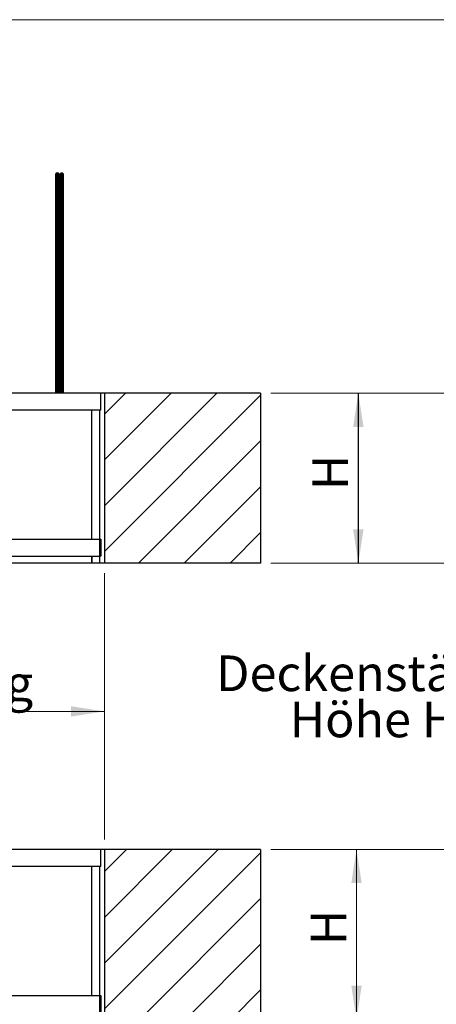
# Model space of a CAD drawing. Units: millimetres. Extents: x 75 to 6225, y 75 to 4388.
# Drawn here: x 988 to 1601, y 2938 to 4388 of the extents above; entities that cross this region are included whole.
import ezdxf

# ---------------------------------------------------------------- set-up
doc = ezdxf.new("R2010")
doc.units = ezdxf.units.MM
doc.header["$LTSCALE"] = 15
for name, color, linetype in [('AM_0', 7, 'Continuous'), ('AM_4', 7, 'Continuous'), ('AM_5', 5, 'Continuous'), ('AM_6', 7, 'Continuous'), ('AM_8', 7, 'Continuous')]:
    doc.layers.add(name, color=color, linetype=linetype)
doc.styles.add('SLDTEXTSTYLE1', font='TXT', dxfattribs={"width": 0.75})
doc.dimstyles.new('SLDDIMSTYLE0', dxfattribs={"dimtxt": 52.5, "dimasz": 49.53, "dimexe": 0, "dimexo": 0.0625, "dimgap": 13.125, "dimtad": 1, "dimrnd": 1e-09, "dimzin": 12, "dimdsep": 46, "dimtxsty": 'SLDTEXTSTYLE1', "dimsah": 1, "dimcen": 0.09, "dimadec": 0, "dimazin": 3, "dimtfac": 1, "dimtofl": 0, "dimtmove": 0, "dimatfit": 3, "dimfxl": 1, "dimfrac": 2, "dimtolj": 1, "dimtzin": 12, "dimarcsym": 0})

# ---------------------------------------------------------------- blocks, each defined once
blk = doc.blocks.new('SW_NOTE_0')
at = {"layer": 'AM_6', "color": 0, "linetype": 'Continuous', "lineweight": 18, "char_height": 52.5, "attachment_point": 2, "style": 'SLDTEXTSTYLE1'}
for s, insert in [('Deckenstärke', (228.9, 67.7)), ('Höhe H', (232.6, -0.2))]:
    blk.add_mtext(s, dxfattribs=dict(at, insert=insert))
blk = doc.blocks.new('_D_4')
at = {"layer": 'AM_5', "color": 5, "linetype": 'Continuous', "lineweight": 18}
for p, q in [((1621.5, 3165.7), (1468.8, 3165.7)), ((1483.8, 2915.7), (1483.8, 3165.7)), ((1621.5, 2915.7), (1468.8, 2915.7))]:
    blk.add_line(p, q, dxfattribs=at)
for points in [[(1483.8, 3165.7), (1476.1, 3116.2), (1491.4, 3116.2)], [(1483.8, 2915.7), (1491.4, 2965.2), (1476.1, 2965.2)]]:
    blk.add_solid(points, dxfattribs=at)
at = {"layer": 'AM_5', "color": 5, "linetype": 'Continuous', "lineweight": 18, "insert": (1416.1, 3024.9), "char_height": 52.5, "attachment_point": 1, "rotation": 90, "style": 'SLDTEXTSTYLE1'}
blk.add_mtext('H', dxfattribs=at)
blk = doc.blocks.new('_D_6')
at = {"layer": 'AM_5', "color": 5, "linetype": 'Continuous', "lineweight": 18}
for p, q in [((412.6, 3180.7), (412.6, 3384.1)), ((1112.6, 3180.7), (1112.6, 3384.1)), ((412.6, 3369.1), (1112.6, 3369.1))]:
    blk.add_line(p, q, dxfattribs=at)
for points in [[(412.6, 3369.1), (462.1, 3361.5), (462.1, 3376.7)], [(1112.6, 3369.1), (1063, 3376.7), (1063, 3361.5)]]:
    blk.add_solid(points, dxfattribs=at)
blk = doc.blocks.new('_D_7')
at = {"layer": 'AM_5', "color": 5, "linetype": 'Continuous', "lineweight": 18}
for p, q in [((1357.6, 3165.7), (1498.7, 3165.7)), ((1483.7, 3165.7), (1483.7, 2915.7)), ((1357.6, 2915.7), (1498.7, 2915.7))]:
    blk.add_line(p, q, dxfattribs=at)
for points in [[(1483.7, 3165.7), (1476.1, 3116.2), (1491.3, 3116.2)], [(1483.7, 2915.7), (1491.3, 2965.2), (1476.1, 2965.2)]]:
    blk.add_solid(points, dxfattribs=at)
blk = doc.blocks.new('_D_8')
at = {"layer": 'AM_5', "color": 5, "linetype": 'Continuous', "lineweight": 18}
for p, q in [((412.6, 3572.5), (412.6, 3354.1)), ((1112.6, 3572.5), (1112.6, 3354.1)), ((412.6, 3369.1), (1112.6, 3369.1))]:
    blk.add_line(p, q, dxfattribs=at)
for points in [[(412.6, 3369.1), (462.1, 3361.5), (462.1, 3376.7)], [(1112.6, 3369.1), (1063, 3376.7), (1063, 3361.5)]]:
    blk.add_solid(points, dxfattribs=at)
at = {"layer": 'AM_5', "color": 5, "linetype": 'Continuous', "lineweight": 18, "char_height": 52.5, "attachment_point": 1, "style": 'SLDTEXTSTYLE1'}
for s, insert in [('Deckenöffnung', (497.8, 3436.8)), ('Länge', (655.5, 3353.5))]:
    blk.add_mtext(s, dxfattribs=dict(at, insert=insert))
blk = doc.blocks.new('_D_9')
at = {"layer": 'AM_5', "color": 5, "linetype": 'Continuous', "lineweight": 18}
for p, q in [((1357.6, 3837.5), (1501.4, 3837.5)), ((1486.4, 3837.5), (1486.4, 3587.5)), ((1357.6, 3587.5), (1501.4, 3587.5))]:
    blk.add_line(p, q, dxfattribs=at)
for points in [[(1486.4, 3837.5), (1478.8, 3787.9), (1494.1, 3787.9)], [(1486.4, 3587.5), (1494.1, 3637), (1478.8, 3637)]]:
    blk.add_solid(points, dxfattribs=at)
blk = doc.blocks.new('_D_10')
at = {"layer": 'AM_5', "color": 5, "linetype": 'Continuous', "lineweight": 18}
for p, q in [((1621.5, 3837.5), (1471.5, 3837.5)), ((1486.5, 3587.5), (1486.5, 3837.5)), ((1621.5, 3587.5), (1471.5, 3587.5))]:
    blk.add_line(p, q, dxfattribs=at)
for points in [[(1486.5, 3837.5), (1478.9, 3787.9), (1494.1, 3787.9)], [(1486.5, 3587.5), (1494.1, 3637), (1478.9, 3637)]]:
    blk.add_solid(points, dxfattribs=at)
at = {"layer": 'AM_5', "color": 5, "linetype": 'Continuous', "lineweight": 18, "insert": (1418.8, 3694.9), "char_height": 52.5, "attachment_point": 1, "rotation": 90, "style": 'SLDTEXTSTYLE1'}
blk.add_mtext('H', dxfattribs=at)

msp = doc.modelspace()

# ---------------------------------------------------------------- hatches: boundary and pattern name
at = {"layer": 'AM_8', "linetype": 'Continuous', "lineweight": 18}
h = msp.add_hatch(dxfattribs=at)
h.set_pattern_fill('ANSI31', color=256, scale=15, style=0)
h.paths.add_polyline_path([(1342.575, 3587.461), (1342.575, 3837.461), (1112.575, 3837.461), (1112.575, 3587.461)], flags=0)
h = msp.add_hatch(dxfattribs=at)
h.set_pattern_fill('ANSI31', color=256, scale=15, style=0)
h.paths.add_polyline_path([(1342.575, 2915.685), (1342.575, 3165.685), (1112.575, 3165.685), (1112.575, 2915.685)], flags=0)

# ---------------------------------------------------------------- linework, layer by layer
at = {"layer": 'AM_0', "color": 7, "linetype": 'Continuous', "lineweight": 25}
for p, q in [((1041.075, 4153.203), (1041.075, 4160.602)), ((1044.075, 4161.602), (1042.075, 4161.602)), ((1042.075, 4161.602), (1042.075, 4153.392)), ((1044.075, 4153.392), (1044.075, 4161.602)), ((1045.075, 4160.602), (1045.075, 4153.203)), ((1047.475, 4156.711), (1047.475, 4160.573)), ((1050.475, 4161.573), (1048.475, 4161.573)), ((1048.475, 4161.573), (1048.475, 4157.105)), ((1050.475, 4157.105), (1050.475, 4161.573)), ((1051.475, 4160.573), (1051.475, 4156.711)), ((1041.075, 3837.461), (1041.075, 4153.203)), ((1044.075, 4153.392), (1042.075, 4153.392)), ((1042.075, 4153.392), (1042.075, 3837.461)), ((1044.075, 3837.461), (1044.075, 4153.392)), ((1045.075, 4153.203), (1045.075, 3837.461)), ((1047.475, 3837.461), (1047.475, 4156.711)), ((1050.475, 4157.105), (1048.475, 4157.105)), ((1048.475, 4157.105), (1048.475, 3837.461)), ((1050.475, 3837.461), (1050.475, 4157.105)), ((1051.475, 4156.711), (1051.475, 3837.461)), ((1107.075, 3837.461), (420.075, 3837.461)), ((1112.575, 3837.461), (1107.075, 3837.461)), ((1107.075, 3812.461), (1107.075, 3837.461)), ((1342.575, 3837.461), (1112.575, 3837.461)), ((1112.575, 3837.461), (1112.575, 3587.461)), ((1342.575, 3837.461), (1342.575, 3587.461)), ((1107.075, 3812.461), (420.075, 3812.461)), ((1094.075, 3622.461), (1094.075, 3812.461)), ((1105.075, 3812.461), (1105.075, 3622.461)), ((418.075, 3622.461), (1105.075, 3622.461)), ((1105.075, 3622.461), (1105.075, 3597.461)), ((1105.075, 3622.461), (1107.075, 3622.461)), ((1107.075, 3622.461), (1107.075, 3597.461)), ((418.075, 3597.461), (1105.075, 3597.461)), ((1094.075, 3588.168), (1094.075, 3597.461)), ((1094.075, 3597.461), (1094.075, 3587.461)), ((1105.075, 3597.461), (1105.075, 3587.461)), ((1107.075, 3597.461), (1105.075, 3597.461)), ((1094.075, 3587.461), (431.075, 3587.461)), ((1094.782, 3587.461), (1094.075, 3588.168)), ((1094.782, 3587.461), (1094.075, 3587.461)), ((1105.075, 3587.461), (1094.782, 3587.461)), ((1112.575, 3587.461), (1105.075, 3587.461)), ((1342.575, 3587.461), (1112.575, 3587.461)), ((1107.075, 3165.685), (420.075, 3165.685)), ((1112.575, 3165.685), (1107.075, 3165.685)), ((1107.075, 3140.685), (1107.075, 3165.685)), ((1112.575, 3165.685), (1112.575, 2915.685)), ((1342.575, 3165.685), (1112.575, 3165.685)), ((1342.575, 3165.685), (1342.575, 2915.685)), ((1107.075, 3140.685), (420.075, 3140.685)), ((1094.075, 2950.685), (1094.075, 3140.685)), ((1105.075, 3140.685), (1105.075, 2950.685)), ((418.075, 2950.685), (1105.075, 2950.685)), ((1105.075, 2950.685), (1105.075, 2925.685)), ((1105.075, 2950.685), (1107.075, 2950.685)), ((1107.075, 2950.685), (1107.075, 2925.685))]:
    msp.add_line(p, q, dxfattribs=at)
for centre, start, end in [((1042.075, 4160.602), 90, 180), ((1044.075, 4160.602), 0, 90), ((1048.475, 4160.573), 90, 180), ((1050.475, 4160.573), 0, 90)]:
    msp.add_arc(centre, 1, start, end, dxfattribs=at)
for points, knots in [([(1041.075, 4153.203), (1041.075, 4153.203), (1041.075, 4153.221), (1041.103, 4153.259), (1041.23, 4153.312), (1041.458, 4153.357), (1041.749, 4153.387), (1041.966, 4153.391), (1042.075, 4153.392)], [0, 0, 0, 0, 0.005231857, 0.172295752, 0.387321456, 0.593948104, 0.796909182, 1, 1, 1, 1]), ([(1044.075, 4153.392), (1044.184, 4153.391), (1044.402, 4153.387), (1044.693, 4153.357), (1044.92, 4153.312), (1045.048, 4153.259), (1045.075, 4153.221), (1045.075, 4153.203), (1045.075, 4153.203)], [0, 0, 0, 0, 0.20309082, 0.4060519, 0.61267854, 0.82770425, 0.99476814, 1, 1, 1, 1]), ([(1048.475, 4157.105), (1048.367, 4157.102), (1048.151, 4157.094), (1047.862, 4157.032), (1047.635, 4156.939), (1047.504, 4156.828), (1047.475, 4156.748), (1047.475, 4156.712), (1047.475, 4156.711)], [0, 0, 0, 0, 0.20066139, 0.40116947, 0.60598221, 0.82083037, 0.99501849, 1, 1, 1, 1]), ([(1051.475, 4156.711), (1051.475, 4156.712), (1051.475, 4156.748), (1051.447, 4156.828), (1051.316, 4156.939), (1051.089, 4157.032), (1050.8, 4157.094), (1050.583, 4157.102), (1050.475, 4157.105)], [0, 0, 0, 0, 0.004981509, 0.179169634, 0.394017786, 0.598830531, 0.799338615, 1, 1, 1, 1])]:
    msp.add_open_spline(points, degree=3, knots=knots, dxfattribs=at)
at = {"layer": 'AM_4', "linetype": 'Continuous', "lineweight": 18}
msp.add_line((75, 4387.5), (6225, 4387.5), dxfattribs=at)

# ---------------------------------------------------------------- block references
at = {"layer": 'AM_6', "linetype": 'Continuous', "lineweight": 18}
msp.add_blockref('SW_NOTE_0', (1276.16, 3383.742), dxfattribs=at)

# ---------------------------------------------------------------- dimensions: what is measured, and where the dimension line sits
at = {"layer": 'AM_5', "color": 5, "linetype": 'Continuous', "lineweight": 18}
for base, p1, p2, picture, middle in [((1486.444, 3587.461), (1342.575, 3837.461), (1342.575, 3587.461), '_D_9', (1486.444, 3711.834)), ((1483.706, 2915.685), (1342.575, 3165.685), (1342.575, 2915.685), '_D_7', (1483.706, 3041.641))]:
    dim = msp.add_linear_dim(base=base, p1=p1, p2=p2, angle=90, dimstyle='SLDDIMSTYLE0', dxfattribs=at)
    dim.commit()
    dim.dimension.update_dxf_attribs({"geometry": picture, "text_midpoint": middle, "dimtype": 160})
for base, p1, p2, picture, middle in [((1486.511, 3837.461), (1636.511, 3587.461), (1636.511, 3837.461), '_D_10', (1486.511, 3718.824)), ((1483.751, 3165.685), (1636.511, 2915.685), (1636.511, 3165.685), '_D_4', (1483.751, 3048.799))]:
    dim = msp.add_linear_dim(base=base, p1=p1, p2=p2, angle=90, text='H', dimstyle='SLDDIMSTYLE0', dxfattribs=at)
    dim.commit()
    dim.dimension.update_dxf_attribs({"geometry": picture, "text_midpoint": middle, "dimtype": 160})
dim = msp.add_linear_dim(base=(1112.575, 3285.808), p1=(412.575, 3587.461), p2=(1112.575, 3587.461), text='Deckenöffnung', dimstyle='SLDDIMSTYLE0', dxfattribs=at)
dim.commit()
dim.dimension.update_dxf_attribs({"geometry": '_D_8', "text_midpoint": (763.242, 3285.808), "dimtype": 160})
dim = msp.add_linear_dim(base=(1112.575, 3369.103), p1=(412.575, 3165.685), p2=(1112.575, 3165.685), dimstyle='SLDDIMSTYLE0', dxfattribs=at)
dim.commit()
dim.dimension.update_dxf_attribs({"geometry": '_D_6', "text_midpoint": (899.511, 3369.103), "dimtype": 160})

doc.saveas('drawing.dxf')
